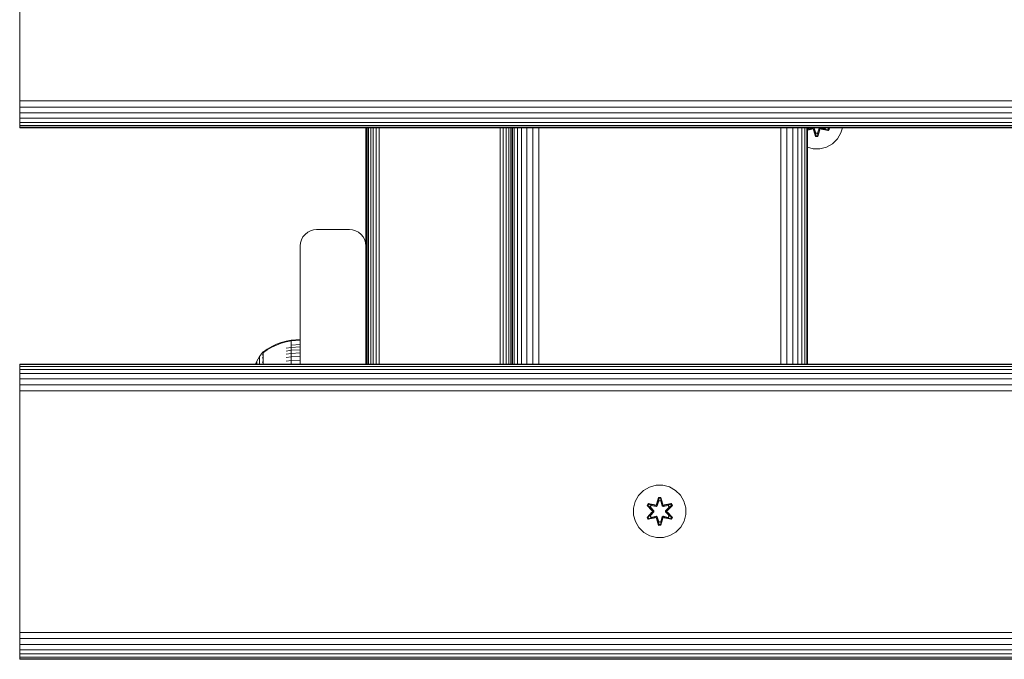
# Model space of a CAD drawing. Units: millimetres. Extents: x -1424 to 578302, y -1972 to 596964.
# Drawn here: x 3084 to 3384, y 7420 to 7615 of the extents above; entities that cross this region are included whole.
import ezdxf

# ---------------------------------------------------------------- set-up
doc = ezdxf.new("R2010")
doc.units = ezdxf.units.MM
doc.layers.add('Контур', color=7, linetype='Continuous', lineweight=15)

msp = doc.modelspace()

# ---------------------------------------------------------------- linework, layer by layer
at = {"layer": 'Контур'}
for p, q in [((3084.152, 7592.115), (3084.152, 7662.115)), ((3084.152, 7592.115), (3084.152, 7590.295)), ((3084.152, 7590.295), (4284.151, 7590.295)), ((3084.152, 7588.434), (3084.152, 7590.295)), ((3084.152, 7588.434), (4284.151, 7588.434)), ((3084.152, 7586.643), (3084.152, 7588.434)), ((3084.152, 7586.643), (4284.151, 7586.643)), ((3084.152, 7585.044), (3084.152, 7586.643)), ((3084.152, 7585.044), (4284.151, 7585.044)), ((3084.152, 7583.745), (3084.152, 7585.044)), ((3084.152, 7583.745), (4284.151, 7583.745)), ((3084.152, 7582.817), (3084.152, 7583.745)), ((3084.152, 7582.817), (4284.151, 7582.817)), ((3084.152, 7582.282), (3084.152, 7582.817)), ((3084.152, 7582.282), (4284.151, 7582.282)), ((3084.152, 7582.115), (3084.152, 7582.282)), ((4284.151, 7582.115), (3084.152, 7582.115)), ((3189.63, 7546.118), (3189.63, 7582.115)), ((3189.714, 7510.115), (3189.714, 7582.115)), ((3189.981, 7510.115), (3189.981, 7582.115)), ((3190.445, 7510.115), (3190.445, 7582.115)), ((3191.095, 7510.115), (3191.095, 7582.115)), ((3191.894, 7510.115), (3191.894, 7582.115)), ((3192.79, 7510.115), (3192.79, 7582.115)), ((3193.72, 7510.115), (3193.72, 7582.115)), ((3230.54, 7510.115), (3230.54, 7582.115)), ((3231.471, 7510.115), (3231.471, 7582.115)), ((3232.366, 7510.115), (3232.366, 7582.115)), ((3233.166, 7510.115), (3233.166, 7582.115)), ((3233.815, 7510.115), (3233.815, 7582.115)), ((3234.152, 7582.115), (3234.152, 7510.115)), ((3234.319, 7582.115), (3234.319, 7510.115)), ((3234.854, 7582.115), (3234.854, 7510.115)), ((3235.782, 7582.115), (3235.782, 7510.115)), ((3237.081, 7582.115), (3237.081, 7510.115)), ((3238.679, 7582.115), (3238.679, 7510.115)), ((3240.471, 7582.115), (3240.471, 7510.115)), ((3242.332, 7582.115), (3242.332, 7510.115)), ((3316.037, 7582.115), (3316.034, 7510.115)), ((3317.918, 7582.115), (3317.913, 7510.115)), ((3319.682, 7582.115), (3319.679, 7510.115)), ((3321.223, 7582.115), (3321.223, 7510.115)), ((3322.483, 7582.115), (3322.485, 7510.115)), ((3323.415, 7582.115), (3323.417, 7510.115)), ((3323.973, 7510.115), (3323.972, 7582.115)), ((3324.152, 7582.115), (3324.152, 7510.115)), ((3324.152, 7581.502), (3325.738, 7581.891)), ((3325.738, 7581.891), (3324.152, 7581.528)), ((3324.409, 7581.852), (3324.152, 7581.702)), ((3325.604, 7581.741), (3324.152, 7581.416)), ((3324.152, 7581.469), (3325.604, 7581.741)), ((3324.409, 7581.852), (3324.257, 7582.115)), ((3324.284, 7582.115), (3324.429, 7581.864)), ((3324.409, 7581.852), (3325.563, 7582.115)), ((3324.409, 7581.852), (3324.429, 7581.864)), ((3325.532, 7582.115), (3324.429, 7581.864)), ((3325.738, 7581.891), (3325.754, 7581.919)), ((3326.05, 7581.711), (3325.738, 7581.891)), ((3325.868, 7582.115), (3325.754, 7581.919)), ((3326.636, 7579.426), (3325.98, 7581.523)), ((3326.668, 7579.58), (3325.98, 7581.523)), ((3326.05, 7581.711), (3326.066, 7581.739)), ((3326.05, 7581.711), (3326.668, 7579.58)), ((3326.05, 7581.711), (3326.677, 7579.669)), ((3326.225, 7582.014), (3326.051, 7582.115)), ((3326.225, 7582.014), (3326.066, 7581.739)), ((3326.07, 7582.115), (3326.23, 7582.022)), ((3326.225, 7582.014), (3326.23, 7582.022)), ((3326.225, 7582.014), (3326.686, 7580.5)), ((3326.23, 7582.022), (3326.686, 7580.524)), ((3327.278, 7580.524), (3327.734, 7582.022)), ((3327.278, 7580.5), (3327.738, 7582.014)), ((3327.913, 7581.711), (3327.285, 7579.669)), ((3327.293, 7579.579), (3327.913, 7581.711)), ((3327.293, 7579.579), (3327.976, 7581.52)), ((3327.976, 7581.52), (3327.32, 7579.425)), ((3327.734, 7582.022), (3327.894, 7582.115)), ((3327.734, 7582.022), (3327.738, 7582.014)), ((3327.912, 7582.115), (3327.738, 7582.014)), ((3327.738, 7582.014), (3327.897, 7581.739)), ((3327.913, 7581.711), (3327.897, 7581.739)), ((3328.225, 7581.891), (3327.913, 7581.711)), ((3328.096, 7582.115), (3328.209, 7581.919)), ((3328.225, 7581.891), (3328.209, 7581.919)), ((3328.225, 7581.891), (3330.38, 7581.36)), ((3328.225, 7581.891), (3330.305, 7581.414)), ((3330.497, 7581.256), (3328.353, 7581.736)), ((3330.38, 7581.36), (3328.353, 7581.736)), ((3328.4, 7582.115), (3329.555, 7581.852)), ((3328.431, 7582.115), (3329.535, 7581.864)), ((3329.679, 7582.115), (3329.535, 7581.864)), ((3329.535, 7581.864), (3329.555, 7581.852)), ((3329.706, 7582.115), (3329.555, 7581.852)), ((3329.555, 7581.852), (3330.305, 7581.414)), ((3330.61, 7581.941), (3330.305, 7581.414)), ((3330.38, 7581.36), (3330.305, 7581.414)), ((3330.306, 7582.115), (3330.61, 7581.941)), ((3330.693, 7581.902), (3330.38, 7581.36)), ((3330.38, 7581.36), (3330.497, 7581.256)), ((3330.448, 7582.115), (3330.61, 7581.941)), ((3330.693, 7581.902), (3330.488, 7582.115)), ((3330.84, 7581.847), (3330.497, 7581.256)), ((3330.693, 7581.902), (3330.51, 7582.115)), ((3330.594, 7582.115), (3330.84, 7581.847)), ((3330.693, 7581.902), (3330.61, 7581.941)), ((3330.693, 7581.902), (3330.84, 7581.847)), ((3334.37, 7580.549), (3334.804, 7582.115)), ((3326.668, 7579.58), (3326.636, 7579.426)), ((3327.32, 7579.425), (3326.636, 7579.426)), ((3326.668, 7579.58), (3326.677, 7579.669)), ((3327.293, 7579.579), (3326.668, 7579.58)), ((3326.686, 7580.5), (3326.677, 7579.669)), ((3327.285, 7579.669), (3326.677, 7579.669)), ((3327.278, 7580.524), (3326.686, 7580.524)), ((3326.686, 7580.524), (3326.686, 7580.5)), ((3327.278, 7580.524), (3327.278, 7580.5)), ((3327.278, 7580.5), (3327.285, 7579.669)), ((3327.293, 7579.579), (3327.285, 7579.669)), ((3327.293, 7579.579), (3327.32, 7579.425)), ((3331.812, 7577.275), (3333.306, 7578.743)), ((3333.306, 7578.743), (3334.37, 7580.549)), ((3324.152, 7576.212), (3325.865, 7575.737)), ((3325.865, 7575.737), (3327.96, 7575.719)), ((3327.96, 7575.719), (3329.988, 7576.243)), ((3329.988, 7576.243), (3331.812, 7577.275)), ((3173.72, 7551.034), (3172.79, 7550.767)), ((3174.63, 7551.118), (3173.72, 7551.034)), ((3184.63, 7551.118), (3174.63, 7551.118)), ((3184.63, 7551.118), (3185.54, 7551.034)), ((3185.54, 7551.034), (3186.471, 7550.767)), ((3170.445, 7548.854), (3169.981, 7547.958)), ((3171.095, 7549.653), (3170.445, 7548.854)), ((3171.894, 7550.303), (3171.095, 7549.653)), ((3172.79, 7550.767), (3171.894, 7550.303)), ((3186.471, 7550.767), (3187.366, 7550.303)), ((3187.366, 7550.303), (3188.166, 7549.653)), ((3188.166, 7549.653), (3188.815, 7548.854)), ((3188.815, 7548.854), (3189.279, 7547.958)), ((3169.63, 7546.118), (3169.714, 7547.028)), ((3169.63, 7546.118), (3169.63, 7510.115)), ((3169.981, 7547.958), (3169.714, 7547.028)), ((3189.279, 7547.958), (3189.547, 7547.028)), ((3189.63, 7546.118), (3189.547, 7547.028)), ((3189.63, 7546.118), (3189.63, 7510.115)), ((3159.574, 7514.648), (3160.958, 7515.451)), ((3159.574, 7514.464), (3160.958, 7515.254)), ((3160.958, 7515.451), (3162.393, 7516.13)), ((3160.958, 7515.254), (3162.393, 7515.921)), ((3162.393, 7516.13), (3163.864, 7516.681)), ((3162.393, 7515.921), (3163.864, 7516.463)), ((3163.864, 7516.681), (3165.355, 7517.104)), ((3163.864, 7516.463), (3165.355, 7516.879)), ((3166.85, 7517.4), (3165.355, 7517.104)), ((3166.85, 7517.17), (3165.355, 7516.879)), ((3166.85, 7515.156), (3165.355, 7514.908)), ((3169.629, 7517.629), (3166.85, 7517.4)), ((3166.85, 7517.4), (3166.85, 7517.17)), ((3169.629, 7517.395), (3166.85, 7517.17)), ((3166.85, 7517.17), (3166.85, 7516.869)), ((3166.85, 7516.869), (3166.85, 7516.433)), ((3166.85, 7516.433), (3166.85, 7515.862)), ((3169.629, 7516.065), (3166.85, 7515.862)), ((3166.85, 7515.862), (3166.85, 7515.156)), ((3169.629, 7515.347), (3166.85, 7515.156)), ((3166.85, 7515.156), (3166.85, 7514.32)), ((3169.629, 7517.629), (3169.629, 7517.395)), ((3169.629, 7517.395), (3169.629, 7517.088)), ((3169.629, 7517.088), (3169.629, 7516.646)), ((3169.629, 7516.646), (3169.629, 7516.065)), ((3169.629, 7516.065), (3169.629, 7515.347)), ((3169.629, 7515.347), (3169.629, 7514.498)), ((3157.227, 7512.384), (3156.406, 7510.978)), ((3158.129, 7513.62), (3157.227, 7512.384)), ((3157.227, 7512.384), (3157.227, 7512.349)), ((3157.227, 7512.349), (3157.227, 7512.238)), ((3157.227, 7512.046), (3157.227, 7512.238)), ((3157.227, 7511.769), (3157.227, 7512.046)), ((3158.129, 7513.629), (3158.143, 7513.64)), ((3158.129, 7513.629), (3158.129, 7513.611)), ((3158.129, 7513.48), (3158.129, 7513.462)), ((3158.129, 7513.462), (3158.143, 7513.473)), ((3158.129, 7513.412), (3158.129, 7513.462)), ((3158.129, 7513.462), (3158.143, 7513.448)), ((3158.129, 7513.462), (3158.135, 7513.439)), ((3158.129, 7512.927), (3158.129, 7512.978)), ((3158.129, 7512.927), (3158.143, 7512.937)), ((3158.129, 7512.846), (3158.129, 7512.927)), ((3158.129, 7512.927), (3158.143, 7512.889)), ((3158.129, 7512.927), (3158.135, 7512.885)), ((3158.129, 7511.999), (3158.129, 7512.08)), ((3158.129, 7511.999), (3158.143, 7512.008)), ((3158.197, 7513.714), (3158.143, 7513.64)), ((3158.291, 7513.829), (3158.197, 7513.714)), ((3158.291, 7513.829), (3158.401, 7513.829)), ((3158.291, 7513.787), (3158.291, 7513.829)), ((3158.291, 7513.787), (3158.291, 7513.658)), ((3158.291, 7513.658), (3158.291, 7513.435)), ((3158.291, 7513.435), (3158.291, 7513.113)), ((3158.291, 7513.113), (3158.291, 7512.689)), ((3158.291, 7512.689), (3158.401, 7512.689)), ((3158.291, 7512.689), (3158.291, 7512.166)), ((3158.291, 7512.166), (3158.401, 7512.166)), ((3158.291, 7512.166), (3158.291, 7511.548)), ((3158.401, 7513.829), (3159.574, 7514.648)), ((3158.401, 7513.658), (3159.574, 7514.464)), ((3166.85, 7514.32), (3165.355, 7514.091)), ((3166.85, 7513.367), (3165.355, 7513.157)), ((3166.85, 7512.309), (3165.355, 7512.122)), ((3169.629, 7514.498), (3166.85, 7514.32)), ((3166.85, 7514.32), (3166.85, 7513.367)), ((3169.629, 7513.528), (3166.85, 7513.367)), ((3166.85, 7513.367), (3166.85, 7512.309)), ((3169.629, 7512.453), (3166.85, 7512.309)), ((3166.85, 7512.309), (3166.85, 7511.165)), ((3169.629, 7514.498), (3169.629, 7513.528)), ((3169.629, 7513.528), (3169.629, 7512.453)), ((3169.629, 7512.453), (3169.629, 7511.29)), ((3084.152, 7510.115), (4284.151, 7510.115)), ((3084.152, 7510.115), (3084.152, 7509.948)), ((3084.152, 7509.948), (4284.151, 7509.948)), ((3084.152, 7509.413), (3084.152, 7509.948)), ((3084.152, 7509.413), (4284.151, 7509.412)), ((3084.152, 7508.485), (3084.152, 7509.413)), ((3156.406, 7510.978), (3156.013, 7510.115)), ((3156.406, 7510.978), (3156.406, 7510.948)), ((3156.406, 7510.948), (3156.406, 7510.855)), ((3156.406, 7510.694), (3156.406, 7510.855)), ((3156.406, 7510.461), (3156.406, 7510.694)), ((3156.406, 7510.156), (3156.406, 7510.461)), ((3156.406, 7510.115), (3156.406, 7510.156)), ((3157.227, 7511.406), (3157.227, 7511.769)), ((3157.227, 7510.957), (3157.227, 7511.406)), ((3157.227, 7510.426), (3157.227, 7510.957)), ((3157.227, 7510.115), (3157.227, 7510.426)), ((3158.129, 7511.89), (3158.129, 7511.999)), ((3158.129, 7511.999), (3158.143, 7511.938)), ((3158.129, 7511.999), (3158.135, 7511.94)), ((3158.129, 7510.7), (3158.129, 7510.808)), ((3158.129, 7510.7), (3158.143, 7510.708)), ((3158.129, 7510.566), (3158.129, 7510.7)), ((3158.129, 7510.7), (3158.143, 7510.619)), ((3158.129, 7510.7), (3158.135, 7510.626)), ((3158.291, 7511.548), (3158.401, 7511.548)), ((3158.291, 7511.548), (3158.291, 7510.841)), ((3158.291, 7510.841), (3158.401, 7510.841)), ((3158.291, 7510.841), (3158.291, 7510.115)), ((3166.85, 7511.165), (3165.355, 7511.003)), ((3169.629, 7511.29), (3166.85, 7511.165)), ((3166.85, 7511.165), (3166.85, 7510.115)), ((3169.629, 7511.29), (3169.629, 7510.115)), ((3084.152, 7508.485), (4284.151, 7508.485)), ((3084.152, 7507.186), (3084.152, 7508.485)), ((3084.152, 7507.186), (4284.151, 7507.186)), ((3084.152, 7505.587), (3084.152, 7507.186)), ((3084.152, 7505.587), (4284.151, 7505.587)), ((3084.152, 7503.796), (3084.152, 7505.587)), ((3084.152, 7503.796), (4284.151, 7503.795)), ((3084.152, 7501.934), (3084.152, 7503.796)), ((3084.152, 7501.934), (4284.151, 7501.934)), ((3084.152, 7500.115), (3084.152, 7501.934)), ((3084.152, 7430.115), (3084.152, 7500.115)), ((3276.019, 7472.6), (3278.038, 7473.16)), ((3278.038, 7473.16), (3280.133, 7473.178)), ((3280.133, 7473.178), (3282.162, 7472.654)), ((3271.714, 7468.219), (3272.745, 7470.042)), ((3272.745, 7470.042), (3274.214, 7471.537)), ((3274.214, 7471.537), (3276.019, 7472.6)), ((3282.162, 7472.654), (3283.985, 7471.622)), ((3283.985, 7471.622), (3285.48, 7470.153)), ((3285.48, 7470.153), (3286.543, 7468.348)), ((3271.189, 7466.19), (3271.714, 7468.219)), ((3275.635, 7467.635), (3275.294, 7467.042)), ((3275.294, 7467.042), (3276.782, 7465.426)), ((3275.443, 7466.993), (3275.294, 7467.042)), ((3275.756, 7467.534), (3275.443, 7466.993)), ((3275.831, 7467.482), (3275.527, 7466.955)), ((3275.635, 7467.635), (3277.777, 7467.155)), ((3275.756, 7467.534), (3275.635, 7467.635)), ((3275.756, 7467.534), (3277.777, 7467.155)), ((3275.756, 7467.534), (3277.912, 7467.005)), ((3275.756, 7467.534), (3275.831, 7467.482)), ((3276.582, 7467.045), (3275.831, 7467.482)), ((3277.912, 7467.005), (3275.831, 7467.482)), ((3276.582, 7467.045), (3276.282, 7466.524)), ((3276.602, 7467.033), (3276.302, 7466.512)), ((3276.582, 7467.045), (3278.087, 7466.702)), ((3276.602, 7467.033), (3276.582, 7467.045)), ((3276.602, 7467.033), (3278.092, 7466.694)), ((3278.224, 7467.186), (3277.912, 7467.005)), ((3277.912, 7467.005), (3277.928, 7466.978)), ((3278.809, 7469.471), (3278.154, 7467.374)), ((3278.841, 7469.317), (3278.154, 7467.374)), ((3278.224, 7467.186), (3278.841, 7469.317)), ((3278.224, 7467.186), (3278.85, 7469.228)), ((3278.224, 7467.186), (3278.24, 7467.158)), ((3278.398, 7466.883), (3278.24, 7467.158)), ((3278.398, 7466.883), (3278.859, 7468.396)), ((3278.403, 7466.875), (3278.859, 7468.373)), ((3279.493, 7469.472), (3278.809, 7469.471)), ((3278.841, 7469.317), (3278.809, 7469.471)), ((3279.466, 7469.317), (3278.841, 7469.317)), ((3278.841, 7469.317), (3278.85, 7469.228)), ((3278.859, 7468.396), (3278.85, 7469.228)), ((3279.459, 7469.228), (3278.85, 7469.228)), ((3278.859, 7468.373), (3278.859, 7468.396)), ((3279.451, 7468.373), (3278.859, 7468.373)), ((3279.451, 7468.396), (3279.459, 7469.228)), ((3279.451, 7468.396), (3279.912, 7466.883)), ((3279.451, 7468.373), (3279.451, 7468.396)), ((3279.451, 7468.373), (3279.907, 7466.875)), ((3279.466, 7469.317), (3279.459, 7469.228)), ((3280.087, 7467.186), (3279.459, 7469.228)), ((3279.466, 7469.317), (3279.493, 7469.472)), ((3279.466, 7469.317), (3280.149, 7467.377)), ((3279.466, 7469.317), (3280.087, 7467.186)), ((3280.149, 7467.377), (3279.493, 7469.472)), ((3279.912, 7466.883), (3280.071, 7467.158)), ((3280.087, 7467.186), (3280.071, 7467.158)), ((3280.399, 7467.005), (3280.087, 7467.186)), ((3281.708, 7467.033), (3280.219, 7466.694)), ((3280.223, 7466.702), (3281.728, 7467.045)), ((3280.399, 7467.005), (3280.383, 7466.978)), ((3280.399, 7467.005), (3282.553, 7467.536)), ((3280.399, 7467.005), (3282.479, 7467.483)), ((3282.67, 7467.641), (3280.527, 7467.16)), ((3282.553, 7467.536), (3280.527, 7467.16)), ((3281.527, 7465.434), (3283.013, 7467.049)), ((3281.708, 7467.033), (3281.728, 7467.045)), ((3281.708, 7467.033), (3282.008, 7466.512)), ((3281.728, 7467.045), (3282.479, 7467.483)), ((3282.029, 7466.524), (3281.728, 7467.045)), ((3282.553, 7467.536), (3282.479, 7467.483)), ((3282.783, 7466.956), (3282.479, 7467.483)), ((3282.553, 7467.536), (3282.67, 7467.641)), ((3282.866, 7466.995), (3282.553, 7467.536)), ((3283.013, 7467.049), (3282.67, 7467.641)), ((3282.866, 7466.995), (3283.013, 7467.049)), ((3287.103, 7466.329), (3286.543, 7468.348)), ((3271.207, 7464.095), (3271.189, 7466.19)), ((3271.767, 7462.076), (3271.207, 7464.095)), ((3276.783, 7464.991), (3275.297, 7463.375)), ((3276.98, 7465.392), (3275.443, 7466.993)), ((3275.443, 7466.993), (3276.782, 7465.426)), ((3275.443, 7466.993), (3275.527, 7466.955)), ((3275.444, 7463.429), (3276.98, 7465.032)), ((3275.444, 7463.429), (3276.783, 7464.991)), ((3276.282, 7466.524), (3275.527, 7466.955)), ((3276.98, 7465.392), (3275.527, 7466.955)), ((3276.98, 7465.032), (3275.527, 7463.468)), ((3277.33, 7465.392), (3276.282, 7466.524)), ((3276.302, 7466.512), (3276.282, 7466.524)), ((3276.282, 7463.9), (3277.33, 7465.032)), ((3277.34, 7465.392), (3276.302, 7466.512)), ((3276.302, 7463.912), (3277.34, 7465.032)), ((3276.98, 7465.392), (3276.98, 7465.032)), ((3276.98, 7465.392), (3277.012, 7465.392)), ((3276.98, 7465.032), (3277.012, 7465.032)), ((3277.33, 7465.392), (3277.012, 7465.392)), ((3277.33, 7465.032), (3277.012, 7465.032)), ((3277.33, 7465.392), (3277.33, 7465.032)), ((3277.33, 7465.392), (3277.34, 7465.392)), ((3277.34, 7465.032), (3277.33, 7465.032)), ((3277.34, 7465.032), (3277.34, 7465.392)), ((3278.087, 7466.702), (3277.928, 7466.978)), ((3278.398, 7466.883), (3278.087, 7466.702)), ((3278.092, 7466.694), (3278.087, 7466.702)), ((3278.092, 7466.694), (3278.403, 7466.875)), ((3278.398, 7466.883), (3278.403, 7466.875)), ((3279.907, 7466.875), (3279.912, 7466.883)), ((3279.907, 7466.875), (3280.219, 7466.694)), ((3280.223, 7466.702), (3279.912, 7466.883)), ((3280.223, 7466.702), (3280.219, 7466.694)), ((3280.223, 7466.702), (3280.383, 7466.978)), ((3280.971, 7465.392), (3282.008, 7466.512)), ((3280.971, 7465.032), (3280.971, 7465.392)), ((3280.971, 7465.392), (3280.98, 7465.392)), ((3280.971, 7465.032), (3280.98, 7465.032)), ((3280.971, 7465.032), (3282.008, 7463.912)), ((3282.029, 7466.524), (3280.98, 7465.392)), ((3280.98, 7465.032), (3280.98, 7465.392)), ((3280.98, 7465.392), (3281.298, 7465.392)), ((3280.98, 7465.032), (3281.298, 7465.032)), ((3280.98, 7465.032), (3282.029, 7463.9)), ((3281.33, 7465.392), (3281.298, 7465.392)), ((3281.33, 7465.032), (3281.298, 7465.032)), ((3282.866, 7466.995), (3281.33, 7465.392)), ((3281.33, 7465.392), (3282.783, 7466.956)), ((3281.33, 7465.032), (3281.33, 7465.392)), ((3281.33, 7465.032), (3282.867, 7463.431)), ((3281.33, 7465.032), (3282.784, 7463.469)), ((3282.866, 7466.995), (3281.527, 7465.434)), ((3283.016, 7463.382), (3281.528, 7464.998)), ((3282.867, 7463.431), (3281.528, 7464.998)), ((3282.029, 7466.524), (3282.008, 7466.512)), ((3282.029, 7466.524), (3282.783, 7466.956)), ((3282.866, 7466.995), (3282.783, 7466.956)), ((3287.121, 7464.234), (3286.597, 7462.206)), ((3287.103, 7466.329), (3287.121, 7464.234)), ((3272.831, 7460.271), (3271.767, 7462.076)), ((3275.444, 7463.429), (3275.297, 7463.375)), ((3275.297, 7463.375), (3275.64, 7462.783)), ((3275.444, 7463.429), (3275.527, 7463.468)), ((3275.444, 7463.429), (3275.757, 7462.888)), ((3276.282, 7463.9), (3275.527, 7463.468)), ((3275.527, 7463.468), (3275.832, 7462.941)), ((3275.64, 7462.783), (3277.784, 7463.264)), ((3275.757, 7462.888), (3275.64, 7462.783)), ((3277.912, 7463.419), (3275.757, 7462.888)), ((3275.757, 7462.888), (3277.784, 7463.264)), ((3275.757, 7462.888), (3275.832, 7462.941)), ((3277.912, 7463.419), (3275.832, 7462.941)), ((3276.582, 7463.38), (3275.832, 7462.941)), ((3276.302, 7463.912), (3276.282, 7463.9)), ((3276.282, 7463.9), (3276.582, 7463.38)), ((3276.302, 7463.912), (3276.602, 7463.391)), ((3278.087, 7463.722), (3276.582, 7463.38)), ((3276.602, 7463.391), (3276.582, 7463.38)), ((3278.092, 7463.73), (3276.602, 7463.391)), ((3277.912, 7463.419), (3277.928, 7463.446)), ((3277.912, 7463.419), (3278.224, 7463.239)), ((3278.087, 7463.722), (3277.928, 7463.446)), ((3278.087, 7463.722), (3278.092, 7463.73)), ((3278.087, 7463.722), (3278.398, 7463.541)), ((3278.403, 7463.55), (3278.092, 7463.73)), ((3278.161, 7463.047), (3278.817, 7460.952)), ((3278.844, 7461.107), (3278.161, 7463.047)), ((3278.224, 7463.239), (3278.24, 7463.266)), ((3278.844, 7461.107), (3278.224, 7463.239)), ((3278.224, 7463.239), (3278.852, 7461.196)), ((3278.398, 7463.541), (3278.24, 7463.266)), ((3278.403, 7463.55), (3278.398, 7463.541)), ((3278.859, 7462.028), (3278.398, 7463.541)), ((3278.859, 7462.051), (3278.403, 7463.55)), ((3278.844, 7461.107), (3278.817, 7460.952)), ((3278.844, 7461.107), (3278.852, 7461.196)), ((3278.844, 7461.107), (3279.469, 7461.107)), ((3278.859, 7462.028), (3278.852, 7461.196)), ((3278.852, 7461.196), (3279.46, 7461.196)), ((3278.859, 7462.051), (3278.859, 7462.028)), ((3278.859, 7462.051), (3279.451, 7462.051)), ((3279.907, 7463.55), (3279.451, 7462.051)), ((3279.912, 7463.541), (3279.451, 7462.028)), ((3279.451, 7462.051), (3279.451, 7462.028)), ((3279.451, 7462.028), (3279.46, 7461.196)), ((3280.087, 7463.239), (3279.46, 7461.196)), ((3279.469, 7461.107), (3279.46, 7461.196)), ((3280.087, 7463.239), (3279.469, 7461.107)), ((3279.469, 7461.107), (3280.156, 7463.05)), ((3279.469, 7461.107), (3279.501, 7460.954)), ((3279.501, 7460.954), (3280.156, 7463.05)), ((3280.219, 7463.73), (3279.907, 7463.55)), ((3279.912, 7463.541), (3279.907, 7463.55)), ((3279.912, 7463.541), (3280.223, 7463.722)), ((3279.912, 7463.541), (3280.071, 7463.266)), ((3280.087, 7463.239), (3280.071, 7463.266)), ((3280.087, 7463.239), (3280.399, 7463.419)), ((3280.219, 7463.73), (3280.223, 7463.722)), ((3280.219, 7463.73), (3281.708, 7463.391)), ((3280.223, 7463.722), (3280.383, 7463.446)), ((3281.728, 7463.38), (3280.223, 7463.722)), ((3280.399, 7463.419), (3280.383, 7463.446)), ((3282.555, 7462.89), (3280.399, 7463.419)), ((3280.399, 7463.419), (3282.479, 7462.942)), ((3280.533, 7463.269), (3282.675, 7462.79)), ((3282.555, 7462.89), (3280.533, 7463.269)), ((3282.008, 7463.912), (3281.708, 7463.391)), ((3281.728, 7463.38), (3281.708, 7463.391)), ((3281.728, 7463.38), (3282.029, 7463.9)), ((3281.728, 7463.38), (3282.479, 7462.942)), ((3282.008, 7463.912), (3282.029, 7463.9)), ((3282.029, 7463.9), (3282.784, 7463.469)), ((3282.479, 7462.942), (3282.784, 7463.469)), ((3282.555, 7462.89), (3282.479, 7462.942)), ((3282.555, 7462.89), (3282.867, 7463.431)), ((3282.555, 7462.89), (3282.675, 7462.79)), ((3282.675, 7462.79), (3283.016, 7463.382)), ((3282.867, 7463.431), (3282.784, 7463.469)), ((3282.867, 7463.431), (3283.016, 7463.382)), ((3286.597, 7462.206), (3285.565, 7460.382)), ((3274.325, 7458.802), (3272.831, 7460.271)), ((3276.149, 7457.771), (3274.325, 7458.802)), ((3278.817, 7460.952), (3279.501, 7460.954)), ((3284.096, 7458.888), (3282.291, 7457.824)), ((3285.565, 7460.382), (3284.096, 7458.888)), ((3278.177, 7457.246), (3276.149, 7457.771)), ((3280.272, 7457.264), (3278.177, 7457.246)), ((3282.291, 7457.824), (3280.272, 7457.264)), ((3084.152, 7430.115), (3084.152, 7428.295)), ((3084.152, 7428.295), (4284.151, 7428.295)), ((3084.152, 7426.434), (3084.152, 7428.295)), ((3084.152, 7426.434), (4284.151, 7426.434)), ((3084.152, 7424.643), (3084.152, 7426.434)), ((3084.152, 7424.643), (4284.151, 7424.643)), ((3084.152, 7423.044), (3084.152, 7424.643)), ((3084.152, 7423.044), (4284.151, 7423.044)), ((3084.152, 7421.745), (3084.152, 7423.044)), ((3084.152, 7421.745), (4284.151, 7421.745)), ((3084.152, 7420.817), (3084.152, 7421.745)), ((3084.152, 7420.817), (4284.151, 7420.817)), ((3084.152, 7420.282), (3084.152, 7420.817)), ((3084.152, 7420.282), (4284.151, 7420.282)), ((3084.152, 7420.115), (3084.152, 7420.282)), ((4284.151, 7420.115), (3084.152, 7420.115))]:
    msp.add_line(p, q, dxfattribs=at)

doc.saveas('drawing.dxf')
